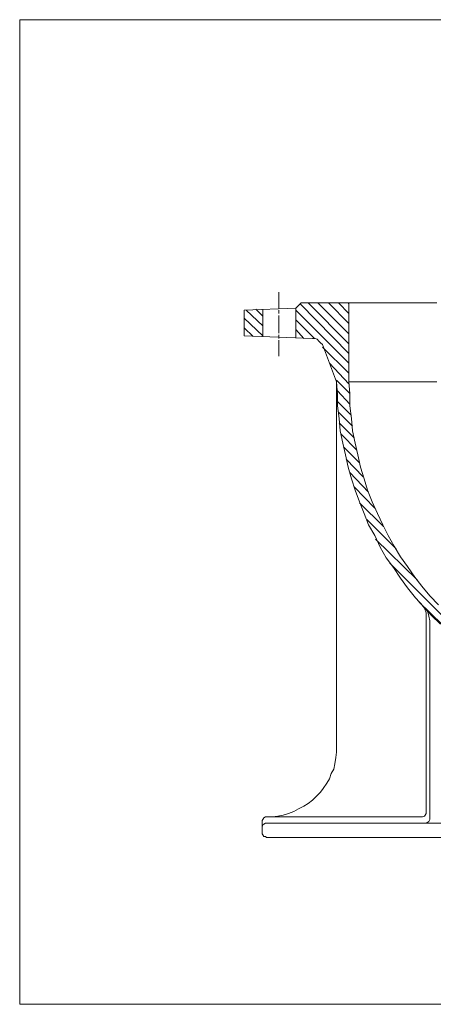
# Model space of a CAD drawing. Units: metres. Extents: x 116810 to 173446, y 93804 to 110691.
# Drawn here: x 143639 to 143691, y 99111 to 99235 of the extents above; entities that cross this region are included whole.
import ezdxf

# ---------------------------------------------------------------- set-up
doc = ezdxf.new("R2010")
doc.units = ezdxf.units.M
doc.layers.add('P', color=250, linetype='Continuous', lineweight=100)

msp = doc.modelspace()

# ---------------------------------------------------------------- linework, layer by layer
at = {"layer": 'P', "color": 0, "linetype": 'Continuous', "lineweight": 15}
for points in [[(143639.134, 99234.614), (143639.134, 99111.392), (143786.911, 99111.392), (143786.911, 99234.614), (143639.134, 99234.614)], [(143671.578, 99198.503), (143671.578, 99199.614), (143671.578, 99200.503)], [(143667.245, 99198.281), (143673.689, 99198.503), (143674.356, 99199.17)], [(143680.356, 99192.836), (143674.245, 99199.059)], [(143674.356, 99199.17), (143691.356, 99199.17)], [(143680.356, 99194.059), (143675.245, 99199.17)], [(143680.356, 99195.281), (143676.467, 99199.17)], [(143680.356, 99196.614), (143677.8, 99199.17)], [(143680.356, 99197.836), (143679.023, 99199.17)], [(143680.356, 99199.059), (143680.245, 99199.17)], [(143680.356, 99189.281), (143680.356, 99199.17)], [(143667.245, 99195.059), (143667.245, 99198.281)], [(143669.578, 99196.281), (143667.467, 99198.281)], [(143669.578, 99197.503), (143668.689, 99198.392)], [(143669.578, 99194.948), (143669.578, 99198.392)], [(143671.578, 99197.836), (143671.578, 99198.281)], [(143671.578, 99195.392), (143671.578, 99196.503), (143671.578, 99197.614)], [(143673.689, 99194.836), (143673.689, 99198.503)], [(143673.689, 99194.836), (143673.689, 99198.503)], [(143680.356, 99191.614), (143673.689, 99198.281)], [(143669.578, 99195.059), (143667.245, 99197.281)], [(143676.023, 99194.725), (143673.689, 99197.059)], [(143668.356, 99194.948), (143667.245, 99196.059)], [(143671.578, 99194.725), (143671.578, 99195.17)], [(143674.689, 99194.725), (143673.689, 99195.836)], [(143667.245, 99195.059), (143675.8, 99194.725)], [(143671.578, 99192.503), (143671.578, 99193.392), (143671.578, 99194.503)], [(143677.023, 99193.948), (143676.8, 99194.17), (143676.578, 99194.392), (143676.356, 99194.614), (143676.134, 99194.725), (143675.8, 99194.725)], [(143677.023, 99193.948), (143678.8, 99189.281)], [(143680.356, 99190.392), (143677.023, 99193.614)], [(143680.356, 99189.059), (143677.911, 99191.614)], [(143680.467, 99187.836), (143678.8, 99189.503)], [(143678.8, 99189.281), (143678.911, 99187.725), (143678.911, 99186.281), (143679.134, 99184.725), (143679.245, 99183.17), (143679.578, 99181.614), (143679.911, 99180.17), (143680.245, 99178.614), (143680.689, 99177.17), (143681.134, 99175.725), (143681.689, 99174.281), (143682.245, 99172.836), (143682.8, 99171.392), (143683.578, 99170.059), (143684.245, 99168.614), (143685.023, 99167.281), (143685.911, 99166.059), (143686.8, 99164.725), (143687.689, 99163.503), (143688.689, 99162.281), (143689.689, 99161.17), (143690.689, 99160.059), (143691.8, 99158.948)], [(143678.8, 99143.614), (143678.8, 99189.281)], [(143680.356, 99189.281), (143680.467, 99187.836), (143680.467, 99186.281), (143680.689, 99184.725), (143680.8, 99183.17), (143681.134, 99181.614), (143681.467, 99180.17), (143681.8, 99178.614), (143682.245, 99177.17), (143682.689, 99175.725), (143683.245, 99174.281), (143683.911, 99172.836), (143684.578, 99171.392), (143685.245, 99170.059), (143686.023, 99168.725), (143686.8, 99167.392), (143687.689, 99166.17), (143688.578, 99164.836), (143689.467, 99163.725), (143690.467, 99162.503), (143691.578, 99161.392)], [(143680.356, 99189.281), (143691.356, 99189.281)], [(143680.467, 99186.503), (143678.911, 99188.17)], [(143680.578, 99185.17), (143678.911, 99186.836)], [(143680.8, 99183.725), (143679.023, 99185.503)], [(143681.023, 99182.281), (143679.134, 99184.17)], [(143681.356, 99180.725), (143679.356, 99182.725)], [(143681.689, 99179.17), (143679.689, 99181.17)], [(143682.134, 99177.392), (143680.023, 99179.614)], [(143682.8, 99175.503), (143680.467, 99177.948)], [(143683.578, 99173.503), (143681.023, 99176.17)], [(143684.689, 99171.17), (143681.689, 99174.17)], [(143686.245, 99168.392), (143682.578, 99172.059)], [(143688.911, 99164.503), (143683.689, 99169.614)], [(143698.245, 99153.836), (143685.467, 99166.614)], [(143693.467, 99157.503), (143689.134, 99161.725)], [(143690.023, 99159.948), (143690.023, 99160.392), (143689.8, 99160.948), (143689.467, 99161.392)], [(143690.467, 99159.392), (143690.356, 99159.948), (143690.245, 99160.503), (143689.911, 99160.948)], [(143690.023, 99135.503), (143690.023, 99159.948)], [(143690.467, 99134.725), (143690.467, 99159.392)], [(143670.023, 99134.836), (143670.8, 99134.836), (143671.467, 99134.948), (143672.134, 99135.059), (143672.8, 99135.281), (143673.467, 99135.503), (143674.023, 99135.836), (143674.689, 99136.17), (143675.245, 99136.503), (143675.8, 99136.948), (143676.245, 99137.392), (143676.8, 99137.948), (143677.134, 99138.392), (143677.578, 99139.059), (143677.911, 99139.614), (143678.134, 99140.281), (143678.467, 99140.836), (143678.578, 99141.503), (143678.689, 99142.281), (143678.8, 99142.948), (143678.8, 99143.614)], [(143670.023, 99134.836), (143669.911, 99134.836), (143669.689, 99134.725), (143669.578, 99134.503), (143669.467, 99134.392), (143669.467, 99134.17)], [(143670.023, 99134.836), (143689.356, 99134.836)], [(143689.356, 99134.836), (143689.578, 99134.836), (143689.8, 99134.948), (143689.911, 99135.059), (143690.023, 99135.281), (143690.023, 99135.503)], [(143669.467, 99132.948), (143669.467, 99134.17)], [(143670.023, 99134.059), (143669.911, 99134.059), (143669.689, 99133.948), (143669.578, 99133.836), (143669.467, 99133.614), (143669.467, 99133.392)], [(143670.023, 99134.059), (143712.578, 99134.059)], [(143689.8, 99134.059), (143690.023, 99134.059), (143690.245, 99134.17), (143690.356, 99134.281), (143690.467, 99134.503), (143690.467, 99134.725)], [(143669.467, 99132.948), (143669.467, 99132.725), (143669.578, 99132.614), (143669.689, 99132.392), (143669.911, 99132.392), (143670.023, 99132.281)], [(143670.023, 99132.281), (143712.578, 99132.281)]]:
    msp.add_lwpolyline(points, dxfattribs=at)

doc.saveas('drawing.dxf')
